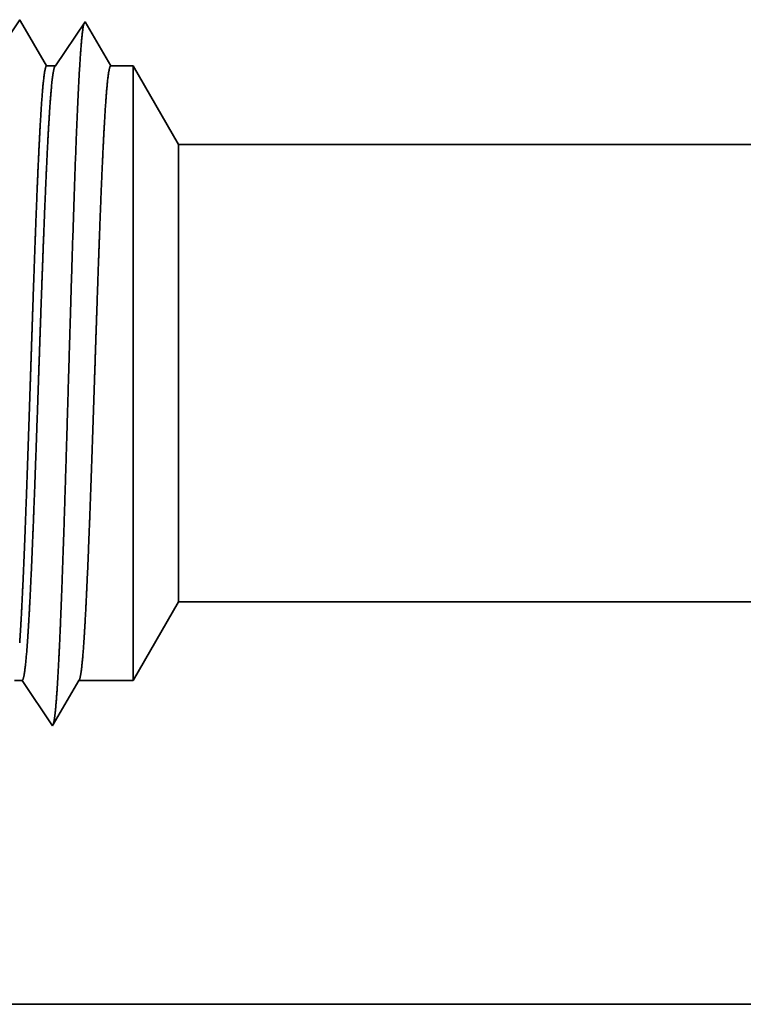
# Model space of a CAD drawing. Extents: x 0 to 10.8, y 0 to 8.2.
# Drawn here: x 1.5 to 1.6, y 1 to 1.1 of the extents above; entities that cross this region are included whole.
import ezdxf

# ---------------------------------------------------------------- set-up
doc = ezdxf.new("R2010")
doc.units = 0
doc.header["$MEASUREMENT"] = 0
doc.layers.get('0').update_dxf_attribs({"lineweight": 13})

# ---------------------------------------------------------------- blocks, each defined once
blk = doc.blocks.new('BLOCK25')
at = {"color": 7, "lineweight": 5, "ltscale": 0.002481}
blk.add_line((-22.124999, 0.604065), (-22.075385, 0.69), dxfattribs=at)
at = {"color": 7, "lineweight": 5, "ltscale": 0.03937}
for p, q in [((-22.075385, 0.69), (-10.781, 0.69)), ((-10.781, 0.25), (-23, 0.25))]:
    blk.add_line(p, q, dxfattribs=at)
at = {"color": 7, "lineweight": 5, "ltscale": 0.000205}
blk.add_line((-22.254708, 0.604065), (-22.246509, 0.604065), dxfattribs=at)
at = {"color": 7, "lineweight": 5, "ltscale": 0.000248}
for p, q in [((-22.246509, 0.604065), (-22.24099, 0.59582)), ((-22.24099, 0.59582), (-22.23547, 0.587575)), ((-22.23547, 0.587575), (-22.229951, 0.57933)), ((-22.229951, 0.57933), (-22.224431, 0.571085)), ((-22.224431, 0.571085), (-22.218911, 0.56284)), ((-22.218911, 0.56284), (-22.213394, 0.554595))]:
    blk.add_line(p, q, dxfattribs=at)
at = {"color": 7, "lineweight": 5, "ltscale": 0.000198}
for p, q in [((-22.188574, 0.597206), (-22.184578, 0.604065)), ((-22.19257, 0.590346), (-22.188574, 0.597206)), ((-22.20056, 0.576628), (-22.196564, 0.583487)), ((-22.196564, 0.583487), (-22.19257, 0.590346)), ((-22.204556, 0.569768), (-22.20056, 0.576628)), ((-22.212546, 0.556049), (-22.20855, 0.562909)), ((-22.20855, 0.562909), (-22.204556, 0.569768))]:
    blk.add_line(p, q, dxfattribs=at)
at = {"color": 7, "lineweight": 5, "ltscale": 0.001489}
blk.add_line((-22.184578, 0.604065), (-22.124999, 0.604065), dxfattribs=at)
at = {"color": 7, "lineweight": 5, "ltscale": 4.2e-05}
blk.add_line((-22.213394, 0.554595), (-22.212546, 0.556049), dxfattribs=at)
blk = doc.blocks.new('BLOCK26')
at = {"color": 7, "lineweight": 5, "ltscale": 0.000254}
blk.add_line((-22.249107, 1.326521), (-22.254752, 1.31809), dxfattribs=at)
at = {"color": 7, "lineweight": 5, "ltscale": 4.4e-05}
blk.add_line((-22.24823, 1.325015), (-22.249107, 1.326521), dxfattribs=at)
at = {"color": 7, "lineweight": 5, "ltscale": 0.000203}
for p, q in [((-22.244147, 1.318003), (-22.24823, 1.325015)), ((-22.240062, 1.310992), (-22.244147, 1.318003)), ((-22.23598, 1.303981), (-22.240062, 1.310992)), ((-22.231895, 1.296969), (-22.23598, 1.303981)), ((-22.227812, 1.289958), (-22.231895, 1.296969)), ((-22.223727, 1.282946), (-22.227812, 1.289958)), ((-22.219644, 1.275935), (-22.223727, 1.282946))]:
    blk.add_line(p, q, dxfattribs=at)
at = {"color": 7, "lineweight": 5, "ltscale": 0.000242}
for p, q in [((-22.177679, 1.324289), (-22.183074, 1.31623)), ((-22.183074, 1.31623), (-22.188468, 1.308171)), ((-22.188468, 1.308171), (-22.193863, 1.300112)), ((-22.199258, 1.292053), (-22.204652, 1.283994)), ((-22.193863, 1.300112), (-22.199258, 1.292053)), ((-22.204652, 1.283994), (-22.210047, 1.275935))]:
    blk.add_line(p, q, dxfattribs=at)
at = {"color": 7, "lineweight": 5, "ltscale": 0.000233}
for p, q in [((-22.172986, 1.31623), (-22.177679, 1.324289)), ((-22.168291, 1.308171), (-22.172986, 1.31623)), ((-22.163598, 1.300112), (-22.168291, 1.308171)), ((-22.158905, 1.292053), (-22.163598, 1.300112)), ((-22.154212, 1.283994), (-22.158905, 1.292053)), ((-22.149516, 1.275935), (-22.154212, 1.283994))]:
    blk.add_line(p, q, dxfattribs=at)
at = {"color": 7, "lineweight": 5, "ltscale": 0.00024}
blk.add_line((-22.210047, 1.275935), (-22.219644, 1.275935), dxfattribs=at)
at = {"color": 7, "lineweight": 5, "ltscale": 0.000613}
blk.add_line((-22.124999, 1.275935), (-22.149516, 1.275935), dxfattribs=at)
at = {"color": 7, "lineweight": 5, "ltscale": 0.002481}
blk.add_line((-22.075385, 1.19), (-22.124999, 1.275935), dxfattribs=at)
at = {"color": 7, "lineweight": 5, "ltscale": 0.03937}
blk.add_line((-10.781, 1.19), (-22.075385, 1.19), dxfattribs=at)

msp = doc.modelspace()

# ---------------------------------------------------------------- linework, layer by layer
at = {"color": 7, "lineweight": 35, "ltscale": 0.000131}
msp.add_line((1.52972, 1.111039), (1.532634, 1.115392), dxfattribs=at)
at = {"color": 7, "lineweight": 35, "ltscale": 4e-06}
for p, q in [((1.532634, 1.115392), (1.53271, 1.115263)), ((1.535708, 1.048957), (1.535781, 1.049082))]:
    msp.add_line(p, q, dxfattribs=at)
at = {"color": 7, "lineweight": 35, "ltscale": 0.000122}
msp.add_line((1.53271, 1.115263), (1.53517, 1.111039), dxfattribs=at)
at = {"color": 7, "lineweight": 35, "ltscale": 0.000125}
msp.add_line((1.535996, 1.111039), (1.538781, 1.1152), dxfattribs=at)
at = {"color": 7, "lineweight": 35, "ltscale": 0.00012}
for p, q in [((1.538781, 1.1152), (1.541205, 1.111039)), ((1.538781, 1.1152), (1.541205, 1.111039)), ((1.535781, 1.049082), (1.538188, 1.053215))]:
    msp.add_line(p, q, dxfattribs=at)
at = {"color": 7, "lineweight": 35, "ltscale": 2.1e-05}
msp.add_line((1.53517, 1.111039), (1.535996, 1.111039), dxfattribs=at)
at = {"color": 7, "lineweight": 35, "ltscale": 5.3e-05}
msp.add_line((1.541205, 1.111039), (1.543315, 1.111039), dxfattribs=at)
at = {"color": 7, "lineweight": 35, "ltscale": 0.000376}
msp.add_line((1.543315, 1.095988), (1.543315, 1.111039), dxfattribs=at)
at = {"color": 7, "lineweight": 35, "ltscale": 0.000214}
for p, q in [((1.547585, 1.103643), (1.543315, 1.111039)), ((1.547585, 1.060611), (1.543315, 1.053215))]:
    msp.add_line(p, q, dxfattribs=at)
at = {"color": 7, "lineweight": 35, "ltscale": 0.00028}
msp.add_line((1.547585, 1.092442), (1.547585, 1.103643), dxfattribs=at)
at = {"color": 7, "lineweight": 35, "ltscale": 0.03937}
for p, q in [((1.547585, 1.103643), (2.519628, 1.103643)), ((1.547585, 1.060611), (2.519628, 1.060611)), ((1.468009, 1.022742), (2.519628, 1.022742))]:
    msp.add_line(p, q, dxfattribs=at)
at = {"color": 7, "lineweight": 35, "ltscale": 0.001069}
msp.add_line((1.543315, 1.053215), (1.543315, 1.095988), dxfattribs=at)
at = {"color": 7, "lineweight": 35, "ltscale": 0.000796}
msp.add_line((1.547585, 1.060611), (1.547585, 1.092442), dxfattribs=at)
at = {"color": 7, "lineweight": 35, "ltscale": 1.8e-05}
msp.add_line((1.532152, 1.053215), (1.532858, 1.053215), dxfattribs=at)
at = {"color": 7, "lineweight": 35, "ltscale": 0.000128}
for p, q in [((1.532858, 1.053215), (1.535708, 1.048957)), ((1.538188, 1.053215), (1.543315, 1.053215))]:
    msp.add_line(p, q, dxfattribs=at)
at = {"color": 7, "lineweight": 35, "ltscale": 0.03937}
for points in [[(1.535996, 1.111039, 0.242337), (1.535945, 1.111)], [(1.538188, 1.053214, 0.251266), (1.538242, 1.053262)]]:
    msp.add_lwpolyline(points, format="xyb", dxfattribs=at)
for points, knots in [([(1.536197, 1.053031), (1.536368, 1.055816), (1.536525, 1.059479), (1.536671, 1.063524), (1.536999, 1.07355), (1.537306, 1.084228), (1.537481, 1.090236), (1.537761, 1.099431), (1.538078, 1.107262), (1.538194, 1.109753), (1.538362, 1.11259), (1.538543, 1.11429), (1.538592, 1.114652), (1.538642, 1.114911), (1.538692, 1.115065)], [0, 0, 0, 0, 0, 0, 8.954773, 8.954773, 8.954773, 21.244897, 21.244897, 21.244897, 27.668836, 27.668836, 27.668836, 29.999862, 29.999862, 29.999862, 29.999862, 29.999862, 29.999862]), ([(1.53517, 1.111039), (1.535063, 1.111038), (1.534957, 1.110593), (1.534851, 1.109699), (1.534639, 1.107099), (1.534438, 1.103225), (1.534337, 1.100973), (1.534238, 1.098546), (1.534141, 1.095988)], [0, 0, 0, 0, 0, 0, 6.931893, 6.931893, 6.931893, 14.280721, 14.280721, 14.280721, 14.280721, 14.280721, 14.280721]), ([(1.535944, 1.111), (1.535861, 1.110877), (1.535779, 1.110507), (1.535697, 1.109892), (1.535484, 1.107701), (1.535283, 1.104242), (1.53516, 1.101693), (1.535042, 1.098926), (1.534926, 1.095988)], [0, 0, 0, 0, 0, 0, 5.151731, 5.151731, 5.151731, 13.573382, 13.573382, 13.573382, 13.573382, 13.573382, 13.573382]), ([(1.541205, 1.111039), (1.541099, 1.111038), (1.540992, 1.110593), (1.540887, 1.109698), (1.540675, 1.107098), (1.540473, 1.103225), (1.540372, 1.100973), (1.540274, 1.098545), (1.540177, 1.095988)], [0, 0, 0, 0, 0, 0, 6.909733, 6.909733, 6.909733, 14.239167, 14.239167, 14.239167, 14.239167, 14.239167, 14.239167]), ([(1.534141, 1.095988), (1.534081, 1.094385), (1.534021, 1.092732), (1.53396, 1.091), (1.533874, 1.088489), (1.533787, 1.085916), (1.533758, 1.085035), (1.533713, 1.083694), (1.533668, 1.08234), (1.533653, 1.081882), (1.533504, 1.077391), (1.533354, 1.072926), (1.533219, 1.069073), (1.533023, 1.063988), (1.532816, 1.059784), (1.532755, 1.058661), (1.532694, 1.057646), (1.532632, 1.056751)], [0, 0, 0, 0, 0, 0, 4.604345, 4.604345, 4.604345, 6.963923, 6.963923, 6.963923, 8.161807, 8.161807, 8.161807, 18.728996, 18.728996, 18.728996, 22.983408, 22.983408, 22.983408, 22.983408, 22.983408, 22.983408]), ([(1.534926, 1.095988), (1.534863, 1.094388), (1.534801, 1.092737), (1.534737, 1.090997), (1.534648, 1.088491), (1.534558, 1.085924), (1.534528, 1.085044), (1.534481, 1.083704), (1.534434, 1.08235), (1.534419, 1.081892), (1.534263, 1.077401), (1.534108, 1.072937), (1.533967, 1.069086), (1.533763, 1.064), (1.533548, 1.059793), (1.533485, 1.05867), (1.533422, 1.057654), (1.533357, 1.056758)], [0, 0, 0, 0, 0, 0, 4.586632, 4.586632, 4.586632, 6.939945, 6.939945, 6.939945, 8.135055, 8.135055, 8.135055, 18.677934, 18.677934, 18.677934, 22.920841, 22.920841, 22.920841, 22.920841, 22.920841, 22.920841]), ([(1.540177, 1.095988), (1.540116, 1.094385), (1.540056, 1.092732), (1.539995, 1.091), (1.539909, 1.088489), (1.539823, 1.085916), (1.539793, 1.085035), (1.539749, 1.083694), (1.539704, 1.08234), (1.539688, 1.081882), (1.539539, 1.077391), (1.53939, 1.072927), (1.539254, 1.069075), (1.539058, 1.063989), (1.538851, 1.059784), (1.538791, 1.058661), (1.53873, 1.057646), (1.538668, 1.056751)], [0, 0, 0, 0, 0, 0, 4.593542, 4.593542, 4.593542, 6.947645, 6.947645, 6.947645, 8.142833, 8.142833, 8.142833, 18.685386, 18.685386, 18.685386, 22.927654, 22.927654, 22.927654, 22.927654, 22.927654, 22.927654]), ([(1.535805, 1.049125), (1.535878, 1.049373), (1.535951, 1.049849), (1.536021, 1.050538), (1.536098, 1.051502), (1.536173, 1.052642), (1.536181, 1.052769), (1.536189, 1.052899), (1.536197, 1.053031)], [0, 0, 0, 0, 0, 0, 3.418791, 3.418791, 3.418791, 3.84274, 3.84274, 3.84274, 3.84274, 3.84274, 3.84274])]:
    msp.add_open_spline(points, degree=5, knots=knots, dxfattribs=at)
for points in [[(1.533357, 1.056758), (1.533261, 1.055414), (1.533162, 1.05434), (1.533061, 1.053591), (1.53296, 1.053215), (1.532858, 1.053215)], [(1.538668, 1.056751), (1.538585, 1.055561), (1.538501, 1.054583), (1.538416, 1.053853), (1.538329, 1.05341), (1.538242, 1.053262)]]:
    msp.add_open_spline(points, degree=5, dxfattribs=at)

# ---------------------------------------------------------------- block references
at = {"lineweight": 0, "xscale": 0.086064, "yscale": 0.086064, "zscale": 0.086064}
for name in ['BLOCK26', 'BLOCK25']:
    msp.add_blockref(name, (3.447487, 1.001226), dxfattribs=at)

doc.saveas('drawing.dxf')
